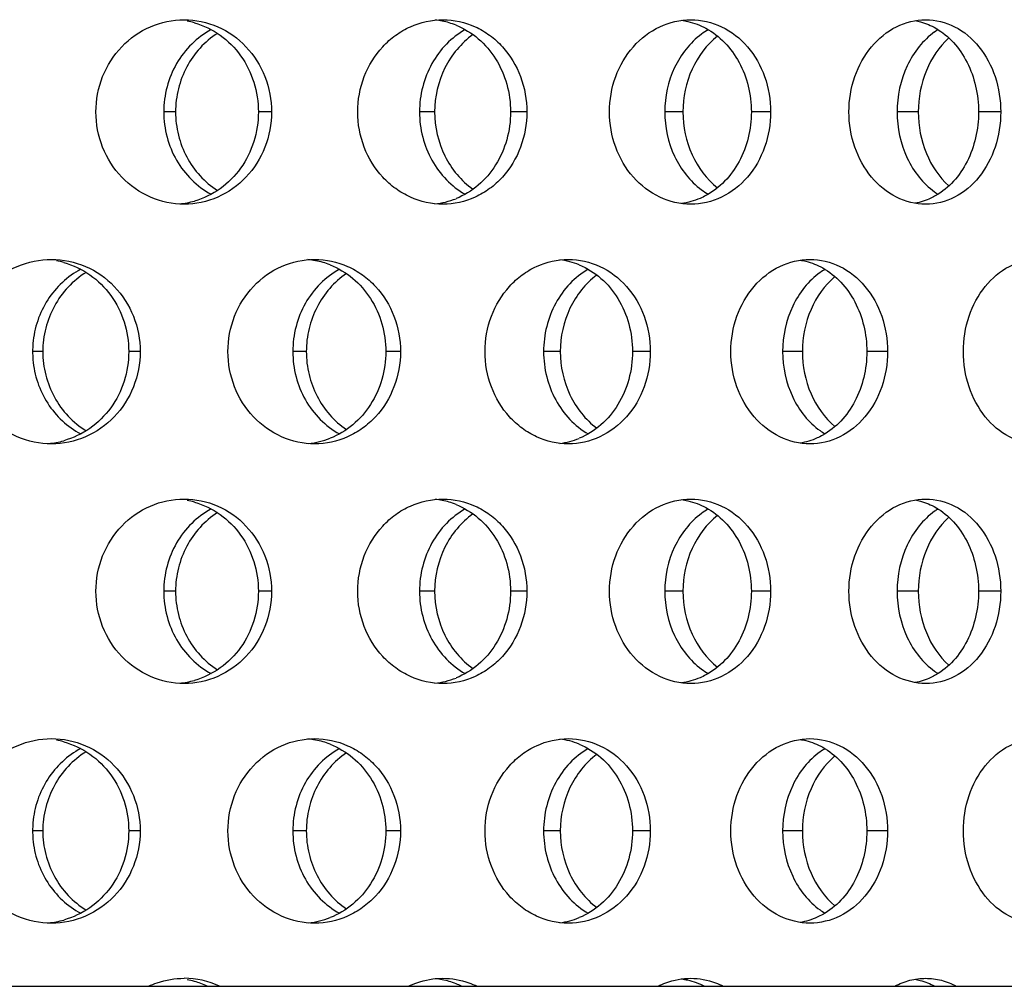
# Model space of a CAD drawing. Units: millimetres. Extents: x 5 to 436, y -715 to 527.
# Drawn here: x 242 to 269, y 190 to 217 of the extents above; entities that cross this region are included whole.
import ezdxf

# ---------------------------------------------------------------- set-up
doc = ezdxf.new("R2010")
doc.units = ezdxf.units.MM
doc.header["$LTSCALE"] = 16.335
doc.layers.get('0').update_dxf_attribs({"linetype": 'CONTINUOUS'})

msp = doc.modelspace()

# ---------------------------------------------------------------- linework, layer by layer
at = {"color": 9, "linetype": 'Continuous'}
for p, q in [((246.102, 214.023), (245.781, 214.023)), ((248.701, 214.023), (248.347, 214.023)), ((253.124, 214.023), (252.715, 214.023)), ((255.624, 214.023), (255.183, 214.023)), ((259.855, 214.023), (259.362, 214.023)), ((262.233, 214.023), (261.71, 214.023)), ((266.235, 214.023), (265.662, 214.023)), ((268.47, 214.023), (267.869, 214.023)), ((242.502, 207.528), (242.225, 207.528)), ((245.141, 207.528), (244.832, 207.528)), ((249.646, 207.528), (249.28, 207.528)), ((252.198, 207.528), (251.8, 207.528)), ((256.53, 207.528), (256.078, 207.528)), ((258.971, 207.528), (258.489, 207.528)), ((263.093, 207.528), (262.559, 207.528)), ((265.402, 207.528), (264.839, 207.528)), ((246.102, 201.033), (245.781, 201.033)), ((248.701, 201.033), (248.347, 201.033)), ((253.124, 201.033), (252.715, 201.033)), ((255.624, 201.033), (255.183, 201.033)), ((259.855, 201.033), (259.362, 201.033)), ((262.233, 201.033), (261.71, 201.033)), ((266.235, 201.033), (265.662, 201.033)), ((268.47, 201.033), (267.869, 201.033)), ((242.502, 194.538), (242.225, 194.538)), ((245.141, 194.538), (244.832, 194.538)), ((249.646, 194.538), (249.28, 194.538)), ((252.198, 194.538), (251.8, 194.538)), ((256.53, 194.538), (256.078, 194.538)), ((258.971, 194.538), (258.489, 194.538)), ((263.093, 194.538), (262.559, 194.538)), ((265.402, 194.538), (264.839, 194.538))]:
    msp.add_line(p, q, dxfattribs=at)
at = {"color": 7, "linetype": 'Continuous'}
msp.add_line((20.396, 190.326), (420.396, 190.326), dxfattribs=at)
for centre, radius, start, end in [((246.005, 214.294), 2.23, 74.1656, 79.4031), ((252.931, 214.451), 2.073, 73.5767, 84.2118), ((252.927, 214.435), 2.089, 68.138, 73.5766), ((261.616, 214.44), 2.108, 120.6724, 126.6278), ((267.811, 214.605), 1.949, 122.2341, 125.6002), ((252.929, 213.608), 2.085, 275.5769, 291.8493), ((261.616, 213.606), 2.108, 233.3722, 239.3276), ((267.811, 213.441), 1.949, 234.3998, 237.7659), ((246.006, 213.751), 2.227, 275.3245, 285.833), ((242.454, 207.734), 2.294, 74.3957, 79.5603), ((249.501, 207.875), 2.153, 73.8945, 84.9916), ((249.498, 207.865), 2.164, 68.5442, 73.8931), ((256.287, 208.033), 1.996, 67.6573, 83.2905), ((264.762, 208.027), 2.029, 121.4053, 125.87), ((244.829, 207.528), 2.603, 175.1324, 179.9937), ((244.829, 207.529), 2.603, 180.0063, 184.8676), ((264.762, 207.03), 2.029, 234.13, 238.5947), ((242.454, 207.321), 2.293, 275.243, 285.602), ((249.499, 207.192), 2.164, 275.456, 291.4373), ((256.287, 207.023), 1.996, 276.7095, 292.3427), ((246.005, 201.303), 2.23, 74.1656, 79.4031), ((252.931, 201.461), 2.073, 73.5767, 84.2118), ((252.927, 201.445), 2.089, 68.138, 73.5766), ((261.616, 201.45), 2.108, 120.6724, 126.6278), ((267.811, 201.615), 1.949, 122.2341, 125.6002), ((261.616, 200.616), 2.108, 233.3722, 239.3276), ((267.811, 200.451), 1.949, 234.3998, 237.7659), ((246.006, 200.76), 2.227, 275.3245, 285.833), ((252.929, 200.617), 2.085, 275.5769, 291.8493), ((242.454, 194.744), 2.294, 74.3957, 79.5603), ((249.501, 194.885), 2.153, 73.8945, 84.9916), ((256.287, 195.043), 1.996, 67.6573, 83.2905), ((249.498, 194.875), 2.164, 68.5442, 73.8931), ((264.762, 195.036), 2.029, 121.4053, 125.87), ((244.829, 194.538), 2.603, 175.1324, 179.9937), ((244.829, 194.538), 2.603, 180.0063, 184.8676), ((249.499, 194.201), 2.164, 275.456, 291.4373), ((256.287, 194.033), 1.996, 276.7095, 292.3427), ((264.762, 194.039), 2.029, 234.13, 238.5947), ((242.454, 194.331), 2.293, 275.243, 285.602), ((246.332, 188.267), 2.276, 64.9352, 89.9447), ((246.005, 188.313), 2.23, 74.1656, 79.4031), ((246.004, 188.311), 2.232, 64.647, 74.1593), ((252.931, 188.47), 2.073, 73.5767, 84.2118), ((252.927, 188.454), 2.089, 68.138, 73.5766), ((252.923, 188.446), 2.098, 63.7628, 68.1342)]:
    msp.add_arc(centre, radius, start, end, dxfattribs=at)
for points, knots in [([(243.942, 214.023), (243.942, 214.348), (244.065, 215.001), (244.596, 215.83), (245.39, 216.39), (246.023, 216.523), (246.334, 216.523)], [0, 0, 0, 0, 0.255204, 0.507664, 0.755757, 1, 1, 1, 1]), ([(246.334, 216.523), (246.644, 216.523), (247.274, 216.392), (248.061, 215.829), (248.581, 214.998), (248.701, 214.348), (248.701, 214.023)], [0, 0, 0, 0, 0.244346, 0.491574, 0.743861, 1, 1, 1, 1]), ([(251.039, 214.023), (251.039, 214.348), (251.157, 214.996), (251.586, 215.694), (252.058, 216.113), (252.587, 216.422), (253.048, 216.523), (253.348, 216.523)], [0, 0, 0, 0, 0.258997, 0.512993, 0.637697, 0.760417, 1, 1, 1, 1]), ([(253.348, 216.523), (253.646, 216.523), (254.104, 216.423), (254.627, 216.113), (255.092, 215.693), (255.51, 214.993), (255.624, 214.347), (255.624, 214.023)], [0, 0, 0, 0, 0.239666, 0.361843, 0.485998, 0.739794, 1, 1, 1, 1]), ([(257.864, 214.023), (257.864, 214.347), (257.976, 214.991), (258.458, 215.819), (259.189, 216.385), (259.782, 216.523), (260.068, 216.523)], [0, 0, 0, 0, 0.264582, 0.521291, 0.765744, 1, 1, 1, 1]), ([(259.819, 216.507), (259.876, 216.499), (260.105, 216.458), (260.325, 216.374), (260.479, 216.29)], [0, 0, 0, 0, 0.248556, 1, 1, 1, 1]), ([(260.068, 216.523), (260.353, 216.523), (260.941, 216.387), (261.66, 215.817), (262.126, 214.988), (262.233, 214.347), (262.233, 214.023)], [0, 0, 0, 0, 0.2343, 0.47738, 0.733903, 1, 1, 1, 1]), ([(264.356, 214.023), (264.356, 214.347), (264.46, 214.985), (264.911, 215.81), (265.598, 216.382), (266.165, 216.523), (266.436, 216.523)], [0, 0, 0, 0, 0.271051, 0.530771, 0.772753, 1, 1, 1, 1]), ([(266.147, 216.498), (266.196, 216.49), (266.393, 216.446), (266.582, 216.366), (266.713, 216.29)], [0, 0, 0, 0, 0.247509, 1, 1, 1, 1]), ([(266.436, 216.523), (266.705, 216.523), (267.266, 216.383), (267.939, 215.808), (268.372, 214.981), (268.47, 214.346), (268.47, 214.023)], [0, 0, 0, 0, 0.227201, 0.467559, 0.727129, 1, 1, 1, 1]), ([(247.067, 216.254), (246.874, 216.149), (246.514, 215.881), (246.101, 215.344), (245.84, 214.71), (245.781, 214.252), (245.781, 214.023)], [0, 0, 0, 0, 0.244131, 0.492851, 0.745344, 1, 1, 1, 1]), ([(246.614, 216.439), (246.861, 216.369), (247.34, 216.137), (247.903, 215.567), (248.265, 214.837), (248.347, 214.295), (248.347, 214.023)], [0, 0, 0, 0, 0.243124, 0.490822, 0.743711, 1, 1, 1, 1]), ([(253.953, 216.254), (253.767, 216.149), (253.418, 215.879), (253.023, 215.342), (252.772, 214.708), (252.715, 214.252), (252.715, 214.023)], [0, 0, 0, 0, 0.24081, 0.488797, 0.742713, 1, 1, 1, 1]), ([(253.705, 216.374), (253.922, 216.287), (254.336, 216.032), (254.813, 215.472), (255.115, 214.782), (255.183, 214.277), (255.183, 214.023)], [0, 0, 0, 0, 0.239687, 0.486676, 0.741044, 1, 1, 1, 1]), ([(260.479, 216.29), (260.665, 216.189), (261.015, 215.919), (261.407, 215.374), (261.654, 214.726), (261.71, 214.259), (261.71, 214.023)], [0, 0, 0, 0, 0.236117, 0.482557, 0.738462, 1, 1, 1, 1]), ([(266.713, 216.29), (266.89, 216.188), (267.221, 215.915), (267.587, 215.37), (267.817, 214.723), (267.869, 214.258), (267.869, 214.023)], [0, 0, 0, 0, 0.230962, 0.476248, 0.734367, 1, 1, 1, 1]), ([(247.235, 216.153), (247.062, 216.042), (246.743, 215.77), (246.381, 215.254), (246.154, 214.659), (246.102, 214.235), (246.102, 214.023)], [0, 0, 0, 0, 0.245731, 0.494889, 0.746692, 1, 1, 1, 1]), ([(254.164, 216.118), (254.004, 216.004), (253.71, 215.73), (253.267, 215.052), (253.124, 214.431), (253.124, 214.023)], [0, 0, 0, 0, 0.243837, 0.493296, 1, 1, 1, 1]), ([(260.359, 216.132), (260.047, 215.901), (259.533, 215.243), (259.362, 214.434), (259.362, 214.023)], [0, 0, 0, 0, 0.485738, 1, 1, 1, 1]), ([(260.794, 216.078), (260.5, 215.844), (260.017, 215.2), (259.855, 214.419), (259.855, 214.023)], [0, 0, 0, 0, 0.487717, 1, 1, 1, 1]), ([(266.677, 216.19), (266.52, 216.078), (266.231, 215.799), (265.797, 215.094), (265.662, 214.45), (265.662, 214.023)], [0, 0, 0, 0, 0.233839, 0.481136, 1, 1, 1, 1]), ([(267.063, 216.029), (266.798, 215.788), (266.374, 215.151), (266.235, 214.405), (266.235, 214.023)], [0, 0, 0, 0, 0.483976, 1, 1, 1, 1]), ([(246.334, 211.523), (246.023, 211.523), (245.39, 211.656), (244.596, 212.216), (244.065, 213.046), (243.942, 213.699), (243.942, 214.023)], [0, 0, 0, 0, 0.244243, 0.492336, 0.744796, 1, 1, 1, 1]), ([(245.781, 214.023), (245.781, 213.795), (245.84, 213.337), (246.101, 212.703), (246.514, 212.166), (246.874, 211.898), (247.067, 211.793)], [0, 0, 0, 0, 0.254656, 0.507149, 0.755869, 1, 1, 1, 1]), ([(246.102, 214.023), (246.102, 213.812), (246.154, 213.388), (246.381, 212.793), (246.743, 212.277), (247.062, 212.005), (247.235, 211.894)], [0, 0, 0, 0, 0.253308, 0.505111, 0.754269, 1, 1, 1, 1]), ([(248.701, 214.023), (248.701, 213.699), (248.581, 213.048), (248.061, 212.217), (247.274, 211.655), (246.644, 211.523), (246.334, 211.523)], [0, 0, 0, 0, 0.256139, 0.508426, 0.755654, 1, 1, 1, 1]), ([(248.347, 214.023), (248.347, 213.752), (248.265, 213.209), (247.903, 212.48), (247.34, 211.91), (246.861, 211.678), (246.614, 211.608)], [0, 0, 0, 0, 0.256289, 0.509178, 0.756876, 1, 1, 1, 1]), ([(253.348, 211.523), (253.048, 211.523), (252.587, 211.625), (252.058, 211.934), (251.586, 212.353), (251.157, 213.051), (251.039, 213.699), (251.039, 214.023)], [0, 0, 0, 0, 0.239583, 0.362303, 0.487007, 0.741003, 1, 1, 1, 1]), ([(252.715, 214.023), (252.715, 213.795), (252.772, 213.339), (253.023, 212.705), (253.418, 212.168), (253.767, 211.898), (253.953, 211.793)], [0, 0, 0, 0, 0.257287, 0.511203, 0.75919, 1, 1, 1, 1]), ([(253.124, 214.023), (253.124, 213.616), (253.267, 212.995), (253.71, 212.316), (254.004, 212.043), (254.164, 211.929)], [0, 0, 0, 0, 0.506704, 0.756163, 1, 1, 1, 1]), ([(255.624, 214.023), (255.624, 213.699), (255.51, 213.054), (255.092, 212.354), (254.627, 211.934), (254.104, 211.624), (253.646, 211.523), (253.348, 211.523)], [0, 0, 0, 0, 0.260206, 0.514002, 0.638157, 0.760334, 1, 1, 1, 1]), ([(255.183, 214.023), (255.183, 213.77), (255.115, 213.265), (254.813, 212.575), (254.336, 212.014), (253.922, 211.76), (253.705, 211.673)], [0, 0, 0, 0, 0.258956, 0.513324, 0.760313, 1, 1, 1, 1]), ([(260.068, 211.523), (259.782, 211.523), (259.189, 211.661), (258.458, 212.228), (257.976, 213.056), (257.864, 213.7), (257.864, 214.023)], [0, 0, 0, 0, 0.234256, 0.478709, 0.735418, 1, 1, 1, 1]), ([(259.362, 214.023), (259.362, 213.613), (259.533, 212.804), (260.047, 212.146), (260.359, 211.915)], [0, 0, 0, 0, 0.514262, 1, 1, 1, 1]), ([(259.855, 214.023), (259.855, 213.628), (260.017, 212.846), (260.5, 212.203), (260.794, 211.968)], [0, 0, 0, 0, 0.512283, 1, 1, 1, 1]), ([(262.233, 214.023), (262.233, 213.7), (262.126, 213.059), (261.66, 212.23), (260.941, 211.66), (260.353, 211.523), (260.068, 211.523)], [0, 0, 0, 0, 0.266097, 0.52262, 0.7657, 1, 1, 1, 1]), ([(261.71, 214.023), (261.71, 213.788), (261.654, 213.321), (261.407, 212.673), (261.015, 212.128), (260.665, 211.858), (260.479, 211.757)], [0, 0, 0, 0, 0.261538, 0.517443, 0.763883, 1, 1, 1, 1]), ([(266.436, 211.523), (266.165, 211.523), (265.598, 211.665), (264.911, 212.236), (264.46, 213.062), (264.356, 213.7), (264.356, 214.023)], [0, 0, 0, 0, 0.227247, 0.469229, 0.728949, 1, 1, 1, 1]), ([(265.662, 214.023), (265.662, 213.597), (265.797, 212.953), (266.231, 212.248), (266.52, 211.969), (266.677, 211.857)], [0, 0, 0, 0, 0.518864, 0.766161, 1, 1, 1, 1]), ([(266.235, 214.023), (266.235, 213.642), (266.374, 212.896), (266.798, 212.258), (267.063, 212.018)], [0, 0, 0, 0, 0.516024, 1, 1, 1, 1]), ([(268.47, 214.023), (268.47, 213.7), (268.372, 213.065), (267.939, 212.239), (267.266, 211.663), (266.705, 211.523), (266.436, 211.523)], [0, 0, 0, 0, 0.272871, 0.532441, 0.772799, 1, 1, 1, 1]), ([(267.869, 214.023), (267.869, 213.789), (267.817, 213.324), (267.587, 212.677), (267.221, 212.132), (266.89, 211.859), (266.713, 211.757)], [0, 0, 0, 0, 0.265633, 0.523752, 0.769038, 1, 1, 1, 1]), ([(260.479, 211.757), (260.427, 211.729), (260.218, 211.627), (259.991, 211.563), (259.819, 211.54)], [0, 0, 0, 0, 0.252976, 1, 1, 1, 1]), ([(266.713, 211.757), (266.669, 211.731), (266.49, 211.637), (266.295, 211.575), (266.147, 211.549)], [0, 0, 0, 0, 0.254046, 1, 1, 1, 1]), ([(240.311, 207.528), (240.311, 207.853), (240.436, 208.507), (240.975, 209.337), (241.781, 209.896), (242.422, 210.028), (242.737, 210.028)], [0, 0, 0, 0, 0.253564, 0.505288, 0.754018, 1, 1, 1, 1]), ([(242.737, 210.028), (243.051, 210.028), (243.689, 209.897), (244.489, 209.336), (245.018, 208.505), (245.141, 207.853), (245.141, 207.528)], [0, 0, 0, 0, 0.246082, 0.494072, 0.74564, 1, 1, 1, 1]), ([(243.071, 209.944), (243.322, 209.874), (243.807, 209.643), (244.38, 209.074), (244.748, 208.343), (244.832, 207.8), (244.832, 207.528)], [0, 0, 0, 0, 0.244749, 0.492953, 0.745153, 1, 1, 1, 1]), ([(247.521, 207.528), (247.521, 207.853), (247.642, 208.503), (248.162, 209.333), (248.943, 209.894), (249.568, 210.028), (249.874, 210.028)], [0, 0, 0, 0, 0.25712, 0.510441, 0.757788, 1, 1, 1, 1]), ([(249.874, 210.028), (250.178, 210.028), (250.644, 209.928), (251.179, 209.618), (251.653, 209.199), (252.081, 208.501), (252.198, 207.852), (252.198, 207.528)], [0, 0, 0, 0, 0.242008, 0.364904, 0.489311, 0.742128, 1, 1, 1, 1]), ([(250.29, 209.879), (250.511, 209.792), (250.933, 209.539), (251.42, 208.979), (251.73, 208.288), (251.8, 207.782), (251.8, 207.528)], [0, 0, 0, 0, 0.241694, 0.489223, 0.742734, 1, 1, 1, 1]), ([(254.49, 207.528), (254.49, 207.852), (254.605, 208.498), (255.023, 209.197), (255.487, 209.617), (256.003, 209.926), (256.455, 210.028), (256.748, 210.028)], [0, 0, 0, 0, 0.261476, 0.516595, 0.641083, 0.763063, 1, 1, 1, 1]), ([(256.748, 210.028), (257.04, 210.028), (257.641, 209.893), (258.379, 209.325), (258.861, 208.496), (258.971, 207.852), (258.971, 207.528)], [0, 0, 0, 0, 0.237305, 0.481586, 0.736831, 1, 1, 1, 1]), ([(257.045, 209.879), (257.258, 209.791), (257.664, 209.536), (258.128, 208.975), (258.422, 208.285), (258.489, 207.781), (258.489, 207.528)], [0, 0, 0, 0, 0.23744, 0.483838, 0.739168, 1, 1, 1, 1]), ([(261.156, 207.528), (261.156, 207.852), (261.263, 208.493), (261.731, 209.32), (262.44, 209.889), (263.021, 210.028), (263.3, 210.028)], [0, 0, 0, 0, 0.267663, 0.525796, 0.769066, 1, 1, 1, 1]), ([(263.03, 210.008), (263.083, 210), (263.296, 209.957), (263.501, 209.875), (263.644, 209.795)], [0, 0, 0, 0, 0.248065, 1, 1, 1, 1]), ([(263.3, 210.028), (263.577, 210.028), (264.152, 209.89), (264.849, 209.318), (265.299, 208.49), (265.402, 207.851), (265.402, 207.528)], [0, 0, 0, 0, 0.230938, 0.47271, 0.730672, 1, 1, 1, 1]), ([(267.459, 207.528), (267.459, 207.851), (267.559, 208.487), (267.993, 209.311), (268.655, 209.884), (269.207, 210.028), (269.47, 210.028)], [0, 0, 0, 0, 0.274756, 0.536233, 0.776823, 1, 1, 1, 1]), ([(243.531, 209.758), (243.351, 209.663), (243.013, 209.421), (242.613, 208.942), (242.338, 208.373), (242.253, 207.958), (242.235, 207.749)], [0, 0, 0, 0, 0.245682, 0.494622, 0.746387, 1, 1, 1, 1]), ([(243.677, 209.674), (243.499, 209.564), (243.168, 209.293), (242.792, 208.773), (242.556, 208.172), (242.502, 207.743), (242.502, 207.528)], [0, 0, 0, 0, 0.246903, 0.496301, 0.747603, 1, 1, 1, 1]), ([(250.544, 209.758), (250.354, 209.654), (249.999, 209.385), (249.594, 208.848), (249.339, 208.214), (249.28, 207.757), (249.28, 207.528)], [0, 0, 0, 0, 0.242571, 0.490945, 0.744106, 1, 1, 1, 1]), ([(250.733, 209.641), (250.567, 209.528), (250.26, 209.256), (249.913, 208.743), (249.695, 208.155), (249.646, 207.737), (249.646, 207.528)], [0, 0, 0, 0, 0.24443, 0.493328, 0.745687, 1, 1, 1, 1]), ([(257.288, 209.758), (257.106, 209.653), (256.764, 209.382), (256.378, 208.845), (256.134, 208.212), (256.078, 207.757), (256.078, 207.528)], [0, 0, 0, 0, 0.23885, 0.486412, 0.741168, 1, 1, 1, 1]), ([(257.52, 209.604), (257.212, 209.372), (256.702, 208.728), (256.53, 207.93), (256.53, 207.528)], [0, 0, 0, 0, 0.489599, 1, 1, 1, 1]), ([(263.573, 209.671), (263.417, 209.558), (263.128, 209.28), (262.695, 208.583), (262.559, 207.948), (262.559, 207.528)], [0, 0, 0, 0, 0.236592, 0.484489, 1, 1, 1, 1]), ([(263.977, 209.56), (263.697, 209.322), (263.243, 208.681), (263.093, 207.917), (263.093, 207.528)], [0, 0, 0, 0, 0.485831, 1, 1, 1, 1]), ([(263.644, 209.795), (263.826, 209.693), (264.166, 209.422), (264.547, 208.877), (264.785, 208.229), (264.839, 207.763), (264.839, 207.528)], [0, 0, 0, 0, 0.233643, 0.47952, 0.736488, 1, 1, 1, 1]), ([(242.737, 205.028), (242.422, 205.028), (241.781, 205.16), (240.975, 205.719), (240.436, 206.549), (240.311, 207.203), (240.311, 207.528)], [0, 0, 0, 0, 0.245982, 0.494712, 0.746436, 1, 1, 1, 1]), ([(242.502, 207.528), (242.502, 207.314), (242.556, 206.884), (242.792, 206.283), (243.168, 205.763), (243.499, 205.493), (243.677, 205.382)], [0, 0, 0, 0, 0.252397, 0.503699, 0.753097, 1, 1, 1, 1]), ([(245.141, 207.528), (245.141, 207.204), (245.018, 206.551), (244.489, 205.72), (243.689, 205.159), (243.051, 205.028), (242.737, 205.028)], [0, 0, 0, 0, 0.25436, 0.505928, 0.753918, 1, 1, 1, 1]), ([(244.832, 207.528), (244.832, 207.257), (244.748, 206.713), (244.38, 205.983), (243.807, 205.414), (243.322, 205.183), (243.071, 205.113)], [0, 0, 0, 0, 0.254847, 0.507047, 0.755251, 1, 1, 1, 1]), ([(249.874, 205.028), (249.568, 205.028), (248.943, 205.162), (248.162, 205.724), (247.642, 206.553), (247.521, 207.204), (247.521, 207.528)], [0, 0, 0, 0, 0.242212, 0.489559, 0.74288, 1, 1, 1, 1]), ([(249.28, 207.528), (249.28, 207.3), (249.339, 206.843), (249.594, 206.209), (249.999, 205.672), (250.354, 205.403), (250.544, 205.298)], [0, 0, 0, 0, 0.255894, 0.509055, 0.757429, 1, 1, 1, 1]), ([(249.646, 207.528), (249.646, 207.319), (249.695, 206.901), (249.913, 206.313), (250.26, 205.801), (250.567, 205.528), (250.733, 205.415)], [0, 0, 0, 0, 0.254313, 0.506672, 0.75557, 1, 1, 1, 1]), ([(252.198, 207.528), (252.198, 207.204), (252.081, 206.556), (251.653, 205.857), (251.179, 205.438), (250.644, 205.128), (250.178, 205.028), (249.874, 205.028)], [0, 0, 0, 0, 0.257872, 0.510689, 0.635096, 0.757992, 1, 1, 1, 1]), ([(251.8, 207.528), (251.8, 207.275), (251.73, 206.769), (251.42, 206.078), (250.933, 205.518), (250.511, 205.265), (250.29, 205.178)], [0, 0, 0, 0, 0.257266, 0.510777, 0.758306, 1, 1, 1, 1]), ([(256.748, 205.028), (256.455, 205.028), (256.003, 205.13), (255.487, 205.439), (255.023, 205.86), (254.605, 206.558), (254.49, 207.204), (254.49, 207.528)], [0, 0, 0, 0, 0.236937, 0.358917, 0.483405, 0.738524, 1, 1, 1, 1]), ([(256.078, 207.528), (256.078, 207.3), (256.134, 206.845), (256.378, 206.212), (256.764, 205.675), (257.106, 205.403), (257.288, 205.298)], [0, 0, 0, 0, 0.258832, 0.513588, 0.76115, 1, 1, 1, 1]), ([(256.53, 207.528), (256.53, 207.126), (256.702, 206.329), (257.212, 205.684), (257.52, 205.453)], [0, 0, 0, 0, 0.510401, 1, 1, 1, 1]), ([(258.971, 207.528), (258.971, 207.204), (258.861, 206.561), (258.379, 205.731), (257.641, 205.163), (257.04, 205.028), (256.748, 205.028)], [0, 0, 0, 0, 0.263169, 0.518414, 0.762695, 1, 1, 1, 1]), ([(258.489, 207.528), (258.489, 207.275), (258.422, 206.771), (258.128, 206.082), (257.664, 205.521), (257.258, 205.265), (257.045, 205.178)], [0, 0, 0, 0, 0.260832, 0.516162, 0.76256, 1, 1, 1, 1]), ([(263.3, 205.028), (263.021, 205.028), (262.44, 205.168), (261.731, 205.737), (261.263, 206.563), (261.156, 207.205), (261.156, 207.528)], [0, 0, 0, 0, 0.230934, 0.474204, 0.732337, 1, 1, 1, 1]), ([(262.559, 207.528), (262.559, 207.108), (262.695, 206.473), (263.128, 205.776), (263.417, 205.498), (263.573, 205.386)], [0, 0, 0, 0, 0.515511, 0.763408, 1, 1, 1, 1]), ([(263.093, 207.528), (263.093, 207.14), (263.243, 206.376), (263.697, 205.734), (263.977, 205.497)], [0, 0, 0, 0, 0.514169, 1, 1, 1, 1]), ([(265.402, 207.528), (265.402, 207.205), (265.299, 206.567), (264.849, 205.739), (264.152, 205.166), (263.577, 205.028), (263.3, 205.028)], [0, 0, 0, 0, 0.269328, 0.52729, 0.769062, 1, 1, 1, 1]), ([(264.839, 207.528), (264.839, 207.293), (264.785, 206.827), (264.547, 206.18), (264.166, 205.634), (263.826, 205.363), (263.644, 205.261)], [0, 0, 0, 0, 0.263512, 0.52048, 0.766357, 1, 1, 1, 1]), ([(269.47, 205.028), (269.207, 205.028), (268.655, 205.172), (267.993, 205.746), (267.559, 206.57), (267.459, 207.205), (267.459, 207.528)], [0, 0, 0, 0, 0.223177, 0.463767, 0.725244, 1, 1, 1, 1]), ([(242.235, 207.308), (242.253, 207.098), (242.338, 206.683), (242.613, 206.115), (243.013, 205.635), (243.351, 205.394), (243.531, 205.298)], [0, 0, 0, 0, 0.253613, 0.505378, 0.754318, 1, 1, 1, 1]), ([(263.644, 205.261), (263.596, 205.234), (263.402, 205.137), (263.19, 205.073), (263.03, 205.049)], [0, 0, 0, 0, 0.253485, 1, 1, 1, 1]), ([(243.942, 201.033), (243.942, 201.358), (244.065, 202.01), (244.596, 202.84), (245.39, 203.4), (246.023, 203.533), (246.334, 203.533)], [0, 0, 0, 0, 0.255204, 0.507664, 0.755757, 1, 1, 1, 1]), ([(246.334, 203.533), (246.644, 203.533), (247.274, 203.401), (248.061, 202.839), (248.581, 202.008), (248.701, 201.357), (248.701, 201.033)], [0, 0, 0, 0, 0.244346, 0.491574, 0.743861, 1, 1, 1, 1]), ([(246.614, 203.449), (246.861, 203.378), (247.34, 203.146), (247.903, 202.577), (248.265, 201.847), (248.347, 201.304), (248.347, 201.033)], [0, 0, 0, 0, 0.243124, 0.490822, 0.743711, 1, 1, 1, 1]), ([(251.039, 201.033), (251.039, 201.357), (251.157, 202.006), (251.586, 202.703), (252.058, 203.123), (252.587, 203.432), (253.048, 203.533), (253.348, 203.533)], [0, 0, 0, 0, 0.258997, 0.512993, 0.637697, 0.760417, 1, 1, 1, 1]), ([(253.348, 203.533), (253.646, 203.533), (254.104, 203.432), (254.627, 203.123), (255.092, 202.702), (255.51, 202.003), (255.624, 201.357), (255.624, 201.033)], [0, 0, 0, 0, 0.239666, 0.361843, 0.485998, 0.739794, 1, 1, 1, 1]), ([(257.864, 201.033), (257.864, 201.357), (257.976, 202.001), (258.458, 202.828), (259.189, 203.395), (259.782, 203.533), (260.068, 203.533)], [0, 0, 0, 0, 0.264582, 0.521291, 0.765744, 1, 1, 1, 1]), ([(259.819, 203.517), (259.876, 203.509), (260.105, 203.467), (260.325, 203.383), (260.479, 203.3)], [0, 0, 0, 0, 0.248556, 1, 1, 1, 1]), ([(260.068, 203.533), (260.353, 203.533), (260.941, 203.397), (261.66, 202.827), (262.126, 201.997), (262.233, 201.357), (262.233, 201.033)], [0, 0, 0, 0, 0.2343, 0.47738, 0.733903, 1, 1, 1, 1]), ([(264.356, 201.033), (264.356, 201.356), (264.46, 201.995), (264.911, 202.82), (265.598, 203.391), (266.165, 203.533), (266.436, 203.533)], [0, 0, 0, 0, 0.271051, 0.530771, 0.772753, 1, 1, 1, 1]), ([(266.147, 203.508), (266.196, 203.499), (266.393, 203.455), (266.582, 203.376), (266.713, 203.3)], [0, 0, 0, 0, 0.247509, 1, 1, 1, 1]), ([(266.436, 203.533), (266.705, 203.533), (267.266, 203.393), (267.939, 202.818), (268.372, 201.991), (268.47, 201.356), (268.47, 201.033)], [0, 0, 0, 0, 0.227201, 0.467559, 0.727129, 1, 1, 1, 1]), ([(247.067, 203.263), (246.874, 203.159), (246.514, 202.891), (246.101, 202.354), (245.84, 201.719), (245.781, 201.262), (245.781, 201.033)], [0, 0, 0, 0, 0.244131, 0.492851, 0.745344, 1, 1, 1, 1]), ([(247.235, 203.163), (247.062, 203.051), (246.743, 202.78), (246.381, 202.263), (246.154, 201.669), (246.102, 201.245), (246.102, 201.033)], [0, 0, 0, 0, 0.245731, 0.494889, 0.746692, 1, 1, 1, 1]), ([(253.953, 203.263), (253.767, 203.158), (253.418, 202.888), (253.023, 202.351), (252.772, 201.718), (252.715, 201.262), (252.715, 201.033)], [0, 0, 0, 0, 0.24081, 0.488797, 0.742713, 1, 1, 1, 1]), ([(254.164, 203.128), (254.004, 203.014), (253.71, 202.74), (253.267, 202.062), (253.124, 201.441), (253.124, 201.033)], [0, 0, 0, 0, 0.243837, 0.493296, 1, 1, 1, 1]), ([(253.705, 203.384), (253.922, 203.296), (254.336, 203.042), (254.813, 202.482), (255.115, 201.791), (255.183, 201.286), (255.183, 201.033)], [0, 0, 0, 0, 0.239687, 0.486676, 0.741044, 1, 1, 1, 1]), ([(260.359, 203.142), (260.047, 202.911), (259.533, 202.253), (259.362, 201.444), (259.362, 201.033)], [0, 0, 0, 0, 0.485738, 1, 1, 1, 1]), ([(260.479, 203.3), (260.665, 203.198), (261.015, 202.929), (261.407, 202.384), (261.654, 201.735), (261.71, 201.268), (261.71, 201.033)], [0, 0, 0, 0, 0.236117, 0.482557, 0.738462, 1, 1, 1, 1]), ([(266.677, 203.199), (266.52, 203.087), (266.231, 202.809), (265.797, 202.103), (265.662, 201.46), (265.662, 201.033)], [0, 0, 0, 0, 0.233839, 0.481136, 1, 1, 1, 1]), ([(266.713, 203.3), (266.89, 203.198), (267.221, 202.925), (267.587, 202.38), (267.817, 201.733), (267.869, 201.268), (267.869, 201.033)], [0, 0, 0, 0, 0.230962, 0.476248, 0.734367, 1, 1, 1, 1]), ([(260.794, 203.088), (260.5, 202.853), (260.017, 202.21), (259.855, 201.429), (259.855, 201.033)], [0, 0, 0, 0, 0.487717, 1, 1, 1, 1]), ([(267.063, 203.039), (266.798, 202.798), (266.374, 202.16), (266.235, 201.414), (266.235, 201.033)], [0, 0, 0, 0, 0.483976, 1, 1, 1, 1]), ([(246.334, 198.533), (246.023, 198.533), (245.39, 198.666), (244.596, 199.226), (244.065, 200.056), (243.942, 200.708), (243.942, 201.033)], [0, 0, 0, 0, 0.244243, 0.492336, 0.744796, 1, 1, 1, 1]), ([(245.781, 201.033), (245.781, 200.804), (245.84, 200.347), (246.101, 199.712), (246.514, 199.175), (246.874, 198.907), (247.067, 198.803)], [0, 0, 0, 0, 0.254656, 0.507149, 0.755869, 1, 1, 1, 1]), ([(246.102, 201.033), (246.102, 200.821), (246.154, 200.397), (246.381, 199.803), (246.743, 199.286), (247.062, 199.015), (247.235, 198.903)], [0, 0, 0, 0, 0.253308, 0.505111, 0.754269, 1, 1, 1, 1]), ([(248.701, 201.033), (248.701, 200.709), (248.581, 200.058), (248.061, 199.227), (247.274, 198.665), (246.644, 198.533), (246.334, 198.533)], [0, 0, 0, 0, 0.256139, 0.508426, 0.755654, 1, 1, 1, 1]), ([(248.347, 201.033), (248.347, 200.762), (248.265, 200.219), (247.903, 199.489), (247.34, 198.92), (246.861, 198.688), (246.614, 198.617)], [0, 0, 0, 0, 0.256289, 0.509178, 0.756876, 1, 1, 1, 1]), ([(253.348, 198.533), (253.048, 198.533), (252.587, 198.634), (252.058, 198.943), (251.586, 199.363), (251.157, 200.06), (251.039, 200.709), (251.039, 201.033)], [0, 0, 0, 0, 0.239583, 0.362303, 0.487007, 0.741003, 1, 1, 1, 1]), ([(252.715, 201.033), (252.715, 200.805), (252.772, 200.349), (253.023, 199.715), (253.418, 199.178), (253.767, 198.908), (253.953, 198.803)], [0, 0, 0, 0, 0.257287, 0.511203, 0.75919, 1, 1, 1, 1]), ([(253.124, 201.033), (253.124, 200.625), (253.267, 200.004), (253.71, 199.326), (254.004, 199.052), (254.164, 198.938)], [0, 0, 0, 0, 0.506704, 0.756163, 1, 1, 1, 1]), ([(255.624, 201.033), (255.624, 200.709), (255.51, 200.063), (255.092, 199.364), (254.627, 198.943), (254.104, 198.634), (253.646, 198.533), (253.348, 198.533)], [0, 0, 0, 0, 0.260206, 0.514002, 0.638157, 0.760334, 1, 1, 1, 1]), ([(255.183, 201.033), (255.183, 200.78), (255.115, 200.275), (254.813, 199.585), (254.336, 199.024), (253.922, 198.77), (253.705, 198.682)], [0, 0, 0, 0, 0.258956, 0.513324, 0.760313, 1, 1, 1, 1]), ([(260.068, 198.533), (259.782, 198.533), (259.189, 198.671), (258.458, 199.238), (257.976, 200.065), (257.864, 200.709), (257.864, 201.033)], [0, 0, 0, 0, 0.234256, 0.478709, 0.735418, 1, 1, 1, 1]), ([(259.362, 201.033), (259.362, 200.622), (259.533, 199.813), (260.047, 199.155), (260.359, 198.924)], [0, 0, 0, 0, 0.514262, 1, 1, 1, 1]), ([(259.855, 201.033), (259.855, 200.638), (260.017, 199.856), (260.5, 199.213), (260.794, 198.978)], [0, 0, 0, 0, 0.512283, 1, 1, 1, 1]), ([(262.233, 201.033), (262.233, 200.71), (262.126, 200.069), (261.66, 199.24), (260.941, 198.669), (260.353, 198.533), (260.068, 198.533)], [0, 0, 0, 0, 0.266097, 0.52262, 0.7657, 1, 1, 1, 1]), ([(261.71, 201.033), (261.71, 200.798), (261.654, 200.331), (261.407, 199.682), (261.015, 199.137), (260.665, 198.868), (260.479, 198.766)], [0, 0, 0, 0, 0.261538, 0.517443, 0.763883, 1, 1, 1, 1]), ([(266.436, 198.533), (266.165, 198.533), (265.598, 198.675), (264.911, 199.246), (264.46, 200.071), (264.356, 200.71), (264.356, 201.033)], [0, 0, 0, 0, 0.227247, 0.469229, 0.728949, 1, 1, 1, 1]), ([(265.662, 201.033), (265.662, 200.606), (265.797, 199.963), (266.231, 199.257), (266.52, 198.979), (266.677, 198.867)], [0, 0, 0, 0, 0.518864, 0.766161, 1, 1, 1, 1]), ([(266.235, 201.033), (266.235, 200.652), (266.374, 199.906), (266.798, 199.268), (267.063, 199.027)], [0, 0, 0, 0, 0.516024, 1, 1, 1, 1]), ([(268.47, 201.033), (268.47, 200.71), (268.372, 200.075), (267.939, 199.248), (267.266, 198.673), (266.705, 198.533), (266.436, 198.533)], [0, 0, 0, 0, 0.272871, 0.532441, 0.772799, 1, 1, 1, 1]), ([(267.869, 201.033), (267.869, 200.798), (267.817, 200.333), (267.587, 199.687), (267.221, 199.142), (266.89, 198.868), (266.713, 198.766)], [0, 0, 0, 0, 0.265633, 0.523752, 0.769038, 1, 1, 1, 1]), ([(260.479, 198.766), (260.427, 198.738), (260.218, 198.636), (259.991, 198.573), (259.819, 198.55)], [0, 0, 0, 0, 0.252976, 1, 1, 1, 1]), ([(266.713, 198.766), (266.669, 198.741), (266.49, 198.647), (266.295, 198.584), (266.147, 198.558)], [0, 0, 0, 0, 0.254046, 1, 1, 1, 1]), ([(240.311, 194.538), (240.311, 194.863), (240.436, 195.517), (240.975, 196.347), (241.781, 196.906), (242.422, 197.038), (242.737, 197.038)], [0, 0, 0, 0, 0.253564, 0.505288, 0.754018, 1, 1, 1, 1]), ([(242.737, 197.038), (243.051, 197.038), (243.689, 196.907), (244.489, 196.346), (245.018, 195.515), (245.141, 194.862), (245.141, 194.538)], [0, 0, 0, 0, 0.246082, 0.494072, 0.74564, 1, 1, 1, 1]), ([(247.521, 194.538), (247.521, 194.862), (247.642, 195.513), (248.162, 196.342), (248.943, 196.904), (249.568, 197.038), (249.874, 197.038)], [0, 0, 0, 0, 0.25712, 0.510441, 0.757788, 1, 1, 1, 1]), ([(249.874, 197.038), (250.178, 197.038), (250.644, 196.938), (251.179, 196.628), (251.653, 196.209), (252.081, 195.51), (252.198, 194.862), (252.198, 194.538)], [0, 0, 0, 0, 0.242008, 0.364904, 0.489311, 0.742128, 1, 1, 1, 1]), ([(254.49, 194.538), (254.49, 194.862), (254.605, 195.508), (255.023, 196.206), (255.487, 196.627), (256.003, 196.936), (256.455, 197.038), (256.748, 197.038)], [0, 0, 0, 0, 0.261476, 0.516595, 0.641083, 0.763063, 1, 1, 1, 1]), ([(256.748, 197.038), (257.04, 197.038), (257.641, 196.903), (258.379, 196.335), (258.861, 195.505), (258.971, 194.862), (258.971, 194.538)], [0, 0, 0, 0, 0.237305, 0.481586, 0.736831, 1, 1, 1, 1]), ([(261.156, 194.538), (261.156, 194.861), (261.263, 195.503), (261.731, 196.329), (262.44, 196.898), (263.021, 197.038), (263.3, 197.038)], [0, 0, 0, 0, 0.267663, 0.525796, 0.769066, 1, 1, 1, 1]), ([(263.03, 197.017), (263.083, 197.009), (263.296, 196.966), (263.501, 196.884), (263.644, 196.805)], [0, 0, 0, 0, 0.248065, 1, 1, 1, 1]), ([(263.3, 197.038), (263.577, 197.038), (264.152, 196.9), (264.849, 196.327), (265.299, 195.499), (265.402, 194.861), (265.402, 194.538)], [0, 0, 0, 0, 0.230938, 0.47271, 0.730672, 1, 1, 1, 1]), ([(267.459, 194.538), (267.459, 194.861), (267.559, 195.496), (267.993, 196.32), (268.655, 196.894), (269.207, 197.038), (269.47, 197.038)], [0, 0, 0, 0, 0.274756, 0.536233, 0.776823, 1, 1, 1, 1]), ([(243.531, 196.768), (243.351, 196.672), (243.013, 196.431), (242.613, 195.951), (242.338, 195.383), (242.253, 194.968), (242.235, 194.758)], [0, 0, 0, 0, 0.245682, 0.494622, 0.746387, 1, 1, 1, 1]), ([(243.071, 196.954), (243.322, 196.883), (243.807, 196.652), (244.38, 196.083), (244.748, 195.353), (244.832, 194.809), (244.832, 194.538)], [0, 0, 0, 0, 0.244749, 0.492953, 0.745153, 1, 1, 1, 1]), ([(250.544, 196.768), (250.354, 196.663), (249.999, 196.394), (249.594, 195.857), (249.339, 195.223), (249.28, 194.766), (249.28, 194.538)], [0, 0, 0, 0, 0.242571, 0.490945, 0.744106, 1, 1, 1, 1]), ([(250.29, 196.889), (250.511, 196.801), (250.933, 196.548), (251.42, 195.988), (251.73, 195.297), (251.8, 194.791), (251.8, 194.538)], [0, 0, 0, 0, 0.241694, 0.489223, 0.742734, 1, 1, 1, 1]), ([(257.288, 196.768), (257.106, 196.663), (256.764, 196.391), (256.378, 195.854), (256.134, 195.221), (256.078, 194.766), (256.078, 194.538)], [0, 0, 0, 0, 0.23885, 0.486412, 0.741168, 1, 1, 1, 1]), ([(257.045, 196.889), (257.258, 196.801), (257.664, 196.545), (258.128, 195.984), (258.422, 195.295), (258.489, 194.791), (258.489, 194.538)], [0, 0, 0, 0, 0.23744, 0.483838, 0.739168, 1, 1, 1, 1]), ([(263.644, 196.805), (263.826, 196.703), (264.166, 196.432), (264.547, 195.886), (264.785, 195.239), (264.839, 194.773), (264.839, 194.538)], [0, 0, 0, 0, 0.233643, 0.47952, 0.736488, 1, 1, 1, 1]), ([(243.677, 196.684), (243.499, 196.573), (243.168, 196.303), (242.792, 195.783), (242.556, 195.182), (242.502, 194.752), (242.502, 194.538)], [0, 0, 0, 0, 0.246903, 0.496301, 0.747603, 1, 1, 1, 1]), ([(250.733, 196.651), (250.567, 196.538), (250.26, 196.265), (249.913, 195.753), (249.695, 195.165), (249.646, 194.747), (249.646, 194.538)], [0, 0, 0, 0, 0.24443, 0.493328, 0.745687, 1, 1, 1, 1]), ([(257.52, 196.613), (257.212, 196.382), (256.702, 195.737), (256.53, 194.94), (256.53, 194.538)], [0, 0, 0, 0, 0.489599, 1, 1, 1, 1]), ([(263.573, 196.681), (263.417, 196.568), (263.128, 196.29), (262.695, 195.593), (262.559, 194.958), (262.559, 194.538)], [0, 0, 0, 0, 0.236592, 0.484489, 1, 1, 1, 1]), ([(263.977, 196.569), (263.697, 196.332), (263.243, 195.691), (263.093, 194.926), (263.093, 194.538)], [0, 0, 0, 0, 0.485831, 1, 1, 1, 1]), ([(242.737, 192.038), (242.422, 192.038), (241.781, 192.17), (240.975, 192.729), (240.436, 193.559), (240.311, 194.213), (240.311, 194.538)], [0, 0, 0, 0, 0.245982, 0.494712, 0.746436, 1, 1, 1, 1]), ([(242.235, 194.317), (242.253, 194.108), (242.338, 193.693), (242.613, 193.124), (243.013, 192.645), (243.351, 192.403), (243.531, 192.308)], [0, 0, 0, 0, 0.253613, 0.505378, 0.754318, 1, 1, 1, 1]), ([(242.502, 194.538), (242.502, 194.324), (242.556, 193.894), (242.792, 193.293), (243.168, 192.773), (243.499, 192.503), (243.677, 192.392)], [0, 0, 0, 0, 0.252397, 0.503699, 0.753097, 1, 1, 1, 1]), ([(245.141, 194.538), (245.141, 194.213), (245.018, 193.561), (244.489, 192.73), (243.689, 192.169), (243.051, 192.038), (242.737, 192.038)], [0, 0, 0, 0, 0.25436, 0.505928, 0.753918, 1, 1, 1, 1]), ([(244.832, 194.538), (244.832, 194.266), (244.748, 193.723), (244.38, 192.992), (243.807, 192.423), (243.322, 192.192), (243.071, 192.122)], [0, 0, 0, 0, 0.254847, 0.507047, 0.755251, 1, 1, 1, 1]), ([(249.874, 192.038), (249.568, 192.038), (248.943, 192.172), (248.162, 192.733), (247.642, 193.563), (247.521, 194.213), (247.521, 194.538)], [0, 0, 0, 0, 0.242212, 0.489559, 0.74288, 1, 1, 1, 1]), ([(249.28, 194.538), (249.28, 194.309), (249.339, 193.852), (249.594, 193.218), (249.999, 192.681), (250.354, 192.412), (250.544, 192.308)], [0, 0, 0, 0, 0.255894, 0.509055, 0.757429, 1, 1, 1, 1]), ([(249.646, 194.538), (249.646, 194.329), (249.695, 193.911), (249.913, 193.323), (250.26, 192.81), (250.567, 192.538), (250.733, 192.425)], [0, 0, 0, 0, 0.254313, 0.506672, 0.75557, 1, 1, 1, 1]), ([(252.198, 194.538), (252.198, 194.214), (252.081, 193.566), (251.653, 192.867), (251.179, 192.448), (250.644, 192.138), (250.178, 192.038), (249.874, 192.038)], [0, 0, 0, 0, 0.257872, 0.510689, 0.635096, 0.757992, 1, 1, 1, 1]), ([(251.8, 194.538), (251.8, 194.284), (251.73, 193.778), (251.42, 193.088), (250.933, 192.527), (250.511, 192.274), (250.29, 192.187)], [0, 0, 0, 0, 0.257266, 0.510777, 0.758306, 1, 1, 1, 1]), ([(256.748, 192.038), (256.455, 192.038), (256.003, 192.14), (255.487, 192.449), (255.023, 192.869), (254.605, 193.568), (254.49, 194.214), (254.49, 194.538)], [0, 0, 0, 0, 0.236937, 0.358917, 0.483405, 0.738524, 1, 1, 1, 1]), ([(256.078, 194.538), (256.078, 194.309), (256.134, 193.854), (256.378, 193.221), (256.764, 192.684), (257.106, 192.413), (257.288, 192.308)], [0, 0, 0, 0, 0.258832, 0.513588, 0.76115, 1, 1, 1, 1]), ([(256.53, 194.538), (256.53, 194.136), (256.702, 193.338), (257.212, 192.694), (257.52, 192.462)], [0, 0, 0, 0, 0.510401, 1, 1, 1, 1]), ([(258.971, 194.538), (258.971, 194.214), (258.861, 193.57), (258.379, 192.741), (257.641, 192.173), (257.04, 192.038), (256.748, 192.038)], [0, 0, 0, 0, 0.263169, 0.518414, 0.762695, 1, 1, 1, 1]), ([(258.489, 194.538), (258.489, 194.285), (258.422, 193.781), (258.128, 193.091), (257.664, 192.53), (257.258, 192.275), (257.045, 192.187)], [0, 0, 0, 0, 0.260832, 0.516162, 0.76256, 1, 1, 1, 1]), ([(263.3, 192.038), (263.021, 192.038), (262.44, 192.178), (261.731, 192.746), (261.263, 193.573), (261.156, 194.214), (261.156, 194.538)], [0, 0, 0, 0, 0.230934, 0.474204, 0.732337, 1, 1, 1, 1]), ([(262.559, 194.538), (262.559, 194.118), (262.695, 193.483), (263.128, 192.786), (263.417, 192.508), (263.573, 192.395)], [0, 0, 0, 0, 0.515511, 0.763408, 1, 1, 1, 1]), ([(263.093, 194.538), (263.093, 194.149), (263.243, 193.385), (263.697, 192.744), (263.977, 192.506)], [0, 0, 0, 0, 0.514169, 1, 1, 1, 1]), ([(265.402, 194.538), (265.402, 194.215), (265.299, 193.577), (264.849, 192.749), (264.152, 192.176), (263.577, 192.038), (263.3, 192.038)], [0, 0, 0, 0, 0.269328, 0.52729, 0.769062, 1, 1, 1, 1]), ([(264.839, 194.538), (264.839, 194.303), (264.785, 193.837), (264.547, 193.189), (264.166, 192.644), (263.826, 192.373), (263.644, 192.271)], [0, 0, 0, 0, 0.263512, 0.52048, 0.766357, 1, 1, 1, 1]), ([(269.47, 192.038), (269.207, 192.038), (268.655, 192.182), (267.993, 192.755), (267.559, 193.579), (267.459, 194.215), (267.459, 194.538)], [0, 0, 0, 0, 0.223177, 0.463767, 0.725244, 1, 1, 1, 1]), ([(263.644, 192.271), (263.596, 192.244), (263.402, 192.146), (263.19, 192.083), (263.03, 192.058)], [0, 0, 0, 0, 0.253485, 1, 1, 1, 1]), ([(245.368, 190.328), (245.444, 190.363), (245.752, 190.487), (246.086, 190.543), (246.334, 190.543)], [0, 0, 0, 0, 0.251959, 1, 1, 1, 1]), ([(252.417, 190.328), (252.489, 190.363), (252.785, 190.486), (253.109, 190.543), (253.348, 190.543)], [0, 0, 0, 0, 0.252866, 1, 1, 1, 1]), ([(253.348, 190.543), (253.586, 190.543), (253.908, 190.487), (254.202, 190.363), (254.274, 190.328)], [0, 0, 0, 0, 0.747953, 1, 1, 1, 1]), ([(259.18, 190.328), (259.25, 190.363), (259.53, 190.486), (259.84, 190.543), (260.068, 190.543)], [0, 0, 0, 0, 0.254089, 1, 1, 1, 1]), ([(259.819, 190.526), (259.873, 190.519), (260.089, 190.48), (260.297, 190.404), (260.443, 190.328)], [0, 0, 0, 0, 0.248675, 1, 1, 1, 1]), ([(260.068, 190.543), (260.295, 190.543), (260.603, 190.486), (260.881, 190.363), (260.95, 190.328)], [0, 0, 0, 0, 0.746921, 1, 1, 1, 1]), ([(265.599, 190.328), (265.728, 190.397), (266.001, 190.505), (266.293, 190.543), (266.436, 190.543)], [0, 0, 0, 0, 0.505731, 1, 1, 1, 1]), ([(266.147, 190.518), (266.193, 190.509), (266.378, 190.469), (266.555, 190.397), (266.68, 190.328)], [0, 0, 0, 0, 0.247719, 1, 1, 1, 1]), ([(266.436, 190.543), (266.579, 190.543), (266.868, 190.505), (267.138, 190.398), (267.266, 190.328)], [0, 0, 0, 0, 0.496049, 1, 1, 1, 1])]:
    msp.add_open_spline(points, degree=3, knots=knots, dxfattribs=at)

doc.saveas('drawing.dxf')
